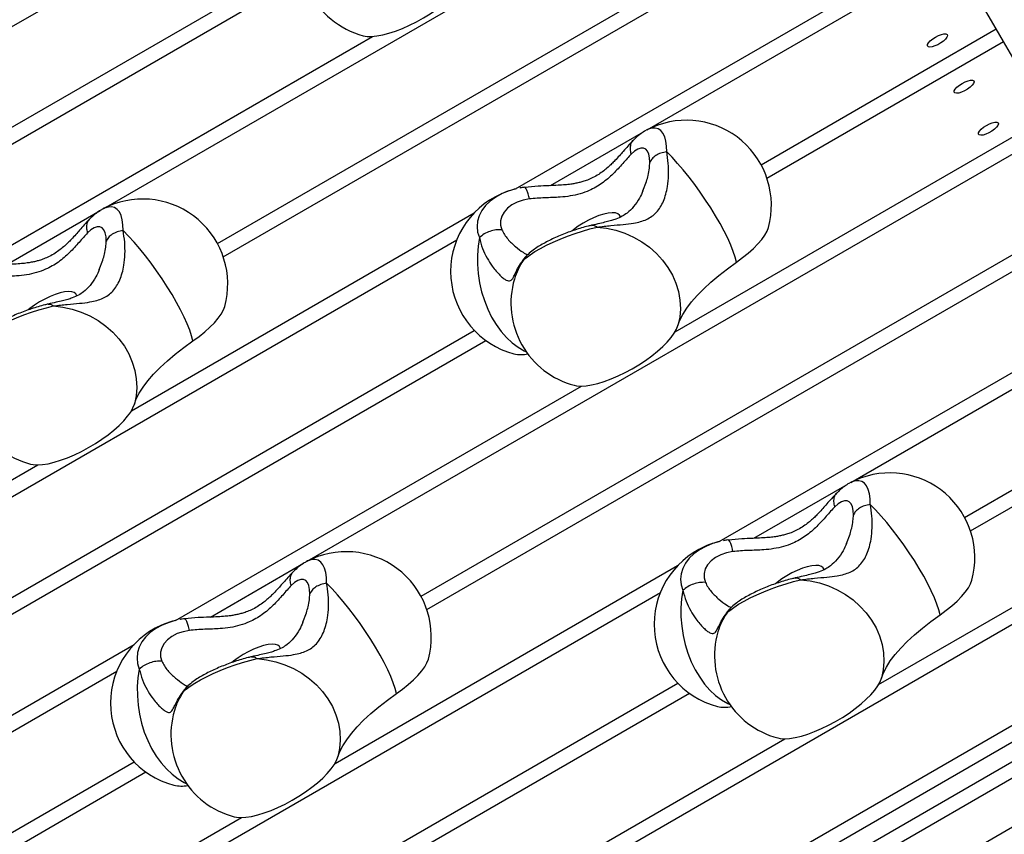
# Model space of a CAD drawing. Units: millimetres. Extents: x 13286 to 26510, y 36259 to 42656.
# Drawn here: x 18440 to 18787, y 40180 to 40467 of the extents above; entities that cross this region are included whole.
import ezdxf

# ---------------------------------------------------------------- set-up
doc = ezdxf.new("R2010")
doc.units = ezdxf.units.MM
doc.header["$LTSCALE"] = 200

msp = doc.modelspace()

# ---------------------------------------------------------------- linework, layer by layer
at = {"color": 7, "linetype": 'Continuous', "lineweight": 25}
for p, q in [((18469.68, 40400.27), (18733.28, 40552.46)), ((18509.81, 40387.89), (18748.67, 40525.8)), ((18511.87, 40383.16), (18751.23, 40521.36)), ((18264.35, 40364.66), (18523.71, 40514.4)), ((18615.01, 40407.16), (18766.63, 40494.7)), ((18661.47, 40428.06), (18769.19, 40490.25)), ((18784.58, 40463.6), (18769.19, 40490.25)), ((18279.74, 40338), (18530.69, 40482.88)), ((18282.31, 40333.56), (18534.9, 40479.39)), ((18423.21, 40379.36), (18564.56, 40460.97)), ((18701.61, 40415.69), (18784.58, 40463.6)), ((18787.15, 40459.15), (18784.58, 40463.6)), ((18703.67, 40410.96), (18787.15, 40459.15)), ((18802.54, 40432.5), (18787.15, 40459.15)), ((18671.26, 40356.7), (18802.54, 40432.5)), ((18541.5, 40275.86), (18805.1, 40428.05)), ((18627.28, 40408.32), (18660.18, 40427.32)), ((18656.53, 40424.31), (18656.62, 40424.38)), ((18618.31, 40407.62), (18618.1, 40407.73)), ((18435.48, 40380.52), (18468.38, 40399.52)), ((18479.46, 40328.9), (18600.34, 40398.69)), ((18581.64, 40263.49), (18820.49, 40401.39)), ((18464.73, 40396.51), (18464.83, 40396.58)), ((18583.69, 40258.76), (18823.06, 40396.95)), ((18336.18, 40240.25), (18594.26, 40389.26)), ((18614.57, 40375.37), (18614.52, 40375.2)), ((18686.83, 40282.76), (18838.45, 40370.29)), ((18733.3, 40303.66), (18841.01, 40365.85)), ((18351.57, 40213.6), (18600.4, 40357.26)), ((18354.13, 40209.15), (18604.49, 40353.69)), ((18458.22, 40013.53), (19022.29, 40339.2)), ((18495.04, 40254.96), (18638.22, 40337.63)), ((18773.43, 40291.29), (18856.41, 40339.19)), ((18775.49, 40286.55), (18858.97, 40334.75)), ((18464.69, 40011.49), (19017.29, 40330.54)), ((18483.92, 40005.28), (19024.79, 40317.55)), ((18333.61, 40244.7), (18446.42, 40309.83)), ((18743.09, 40232.3), (18874.36, 40308.09)), ((18443.91, 40053.65), (18876.93, 40303.65)), ((18699.1, 40283.92), (18732, 40302.91)), ((18728.35, 40299.9), (18728.45, 40299.97)), ((18690.14, 40283.22), (18689.92, 40283.33)), ((18459.3, 40026.99), (18892.32, 40276.99)), ((18507.31, 40256.12), (18540.21, 40275.11)), ((18551.29, 40204.5), (18672.17, 40274.29)), ((18461.87, 40022.55), (18894.88, 40272.55)), ((18536.56, 40272.1), (18536.65, 40272.18)), ((18408, 40115.85), (18666.08, 40264.85)), ((18498.34, 40255.42), (18498.13, 40255.53)), ((18686.39, 40250.97), (18686.34, 40250.79)), ((18369.52, 40182.5), (18480.37, 40246.49)), ((18372.09, 40178.05), (18474.28, 40237.05)), ((18423.39, 40089.19), (18672.22, 40232.85)), ((18425.96, 40084.75), (18676.31, 40229.29)), ((18494.6, 40223.17), (18494.55, 40222.99)), ((18441.35, 40058.09), (18710.04, 40213.22)), ((18387.48, 40151.39), (18480.42, 40205.06)), ((18390.05, 40146.95), (18484.51, 40201.49)), ((18405.44, 40120.29), (18518.25, 40185.42))]:
    msp.add_line(p, q, dxfattribs=at)
at = {"color": 8, "linetype": 'Continuous', "lineweight": 25}
for p, q in [((18659.89, 40406.49), (18661.18, 40409.84)), ((18468.09, 40378.69), (18469.38, 40382.04)), ((18618.76, 40383.46), (18617.66, 40381.92)), ((18731.71, 40282.09), (18733, 40285.44)), ((18539.92, 40254.29), (18541.21, 40257.64)), ((18690.58, 40259.06), (18689.48, 40257.52)), ((18498.78, 40231.26), (18497.69, 40229.72))]:
    msp.add_line(p, q, dxfattribs=at)
at = {"color": 7, "linetype": 'Continuous', "lineweight": 25, "flags": 128}
for points in [[(18561.27, 40461.2), (18562.59, 40460.98), (18564.21, 40460.95), (18566.06, 40461.12), (18568.1, 40461.5), (18570.31, 40462.08), (18572.64, 40462.84), (18575.06, 40463.78), (18577.53, 40464.88), (18580.02, 40466.13), (18582.48, 40467.5), (18584.87, 40468.97), (18587.16, 40470.52), (18589.31, 40472.12), (18591.29, 40473.75), (18593.06, 40475.39), (18594.59, 40477), (18595.87, 40478.56), (18596.87, 40480.05), (18597.58, 40481.45)], [(18763.16, 40460.71), (18764.21, 40461.24), (18765.23, 40461.63), (18766.12, 40461.82), (18766.82, 40461.82), (18767.24, 40461.6), (18767.37, 40461.21), (18767.18, 40460.66), (18766.7, 40460.01), (18765.96, 40459.32), (18765.03, 40458.65), (18764, 40458.05), (18762.95, 40457.59), (18761.99, 40457.29), (18761.18, 40457.2), (18760.62, 40457.31), (18760.34, 40457.61), (18760.37, 40458.09), (18760.71, 40458.7), (18761.32, 40459.37), (18762.17, 40460.06), (18763.16, 40460.71)], [(18772.56, 40444.41), (18773.61, 40444.95), (18774.63, 40445.34), (18775.53, 40445.53), (18776.22, 40445.52), (18776.65, 40445.31), (18776.78, 40444.92), (18776.59, 40444.37), (18776.1, 40443.72), (18775.37, 40443.03), (18774.44, 40442.36), (18773.41, 40441.76), (18772.36, 40441.29), (18771.39, 40441), (18770.59, 40440.91), (18770.02, 40441.02), (18769.74, 40441.32), (18769.77, 40441.8), (18770.11, 40442.4), (18770.73, 40443.08), (18771.57, 40443.77), (18772.56, 40444.41)], [(18781.11, 40429.6), (18782.16, 40430.14), (18783.18, 40430.53), (18784.08, 40430.72), (18784.77, 40430.71), (18785.2, 40430.5), (18785.33, 40430.11), (18785.14, 40429.56), (18784.65, 40428.91), (18783.92, 40428.22), (18782.99, 40427.55), (18781.96, 40426.95), (18780.91, 40426.48), (18779.94, 40426.19), (18779.14, 40426.1), (18778.57, 40426.21), (18778.29, 40426.51), (18778.32, 40426.99), (18778.66, 40427.59), (18779.28, 40428.27), (18780.12, 40428.96), (18781.11, 40429.6)], [(18662.36, 40416.51), (18662.29, 40418.11), (18662.02, 40419.46), (18661.56, 40420.5), (18660.91, 40421.22), (18660.1, 40421.58), (18659.16, 40421.58), (18658.1, 40421.22), (18656.97, 40420.5), (18655.8, 40419.45)], [(18692.92, 40381.34), (18692.47, 40383.12), (18691.8, 40385.13), (18690.92, 40387.35), (18689.84, 40389.74), (18688.58, 40392.28), (18687.15, 40394.94), (18685.57, 40397.67), (18683.86, 40400.45), (18682.05, 40403.25), (18680.14, 40406.02), (18678.18, 40408.73), (18676.18, 40411.35), (18674.17, 40413.85), (18672.17, 40416.19), (18670.2, 40418.34), (18668.31, 40420.28)], [(18619.86, 40403.64), (18617.62, 40403.2), (18615.54, 40402.49), (18613.69, 40401.53), (18612.14, 40400.36), (18610.93, 40399.01), (18610.11, 40397.53), (18609.7, 40395.96), (18609.71, 40394.36), (18610.15, 40392.79)], [(18470.56, 40388.71), (18470.5, 40390.31), (18470.23, 40391.66), (18469.76, 40392.71), (18469.12, 40393.42), (18468.31, 40393.78), (18467.36, 40393.78), (18466.31, 40393.42), (18465.17, 40392.7), (18464, 40391.65)], [(18501.13, 40353.54), (18500.67, 40355.32), (18500, 40357.34), (18499.12, 40359.55), (18498.04, 40361.94), (18496.78, 40364.48), (18495.35, 40367.14), (18493.77, 40369.87), (18492.06, 40372.66), (18490.25, 40375.45), (18488.35, 40378.22), (18486.38, 40380.93), (18484.38, 40383.55), (18482.37, 40386.05), (18480.37, 40388.39), (18478.41, 40390.54), (18476.51, 40392.49)], [(18617.66, 40381.92), (18618.74, 40382.91), (18620.14, 40383.97), (18621.82, 40385.07), (18623.76, 40386.19), (18625.92, 40387.32), (18628.26, 40388.42), (18630.75, 40389.5), (18633.33, 40390.51), (18635.97, 40391.46), (18638.62, 40392.32), (18641.23, 40393.07), (18643.75, 40393.7)], [(18643.75, 40393.7), (18647.08, 40393.31), (18650.36, 40392.58), (18653.55, 40391.54), (18656.62, 40390.18), (18659.52, 40388.53), (18662.21, 40386.61), (18664.67, 40384.44), (18666.86, 40382.05), (18668.76, 40379.47), (18670.33, 40376.74), (18671.57, 40373.88), (18672.45, 40370.93), (18672.97, 40367.93), (18673.12, 40364.92), (18672.89, 40361.93), (18672.29, 40359.01)], [(18692.92, 40381.34), (18695.1, 40382.92), (18697.1, 40384.54), (18698.92, 40386.16), (18700.5, 40387.77), (18701.84, 40389.34), (18702.92, 40390.84), (18703.7, 40392.26), (18704.18, 40393.54)], [(18672.29, 40359.01), (18672.97, 40360.9), (18674, 40362.92), (18675.37, 40365.06), (18677.06, 40367.29), (18679.07, 40369.59), (18681.36, 40371.94), (18683.92, 40374.31), (18686.72, 40376.68), (18689.73, 40379.03), (18692.92, 40381.34)], [(18425.86, 40354.12), (18426.95, 40355.12), (18428.34, 40356.17), (18430.02, 40357.27), (18431.96, 40358.39), (18434.12, 40359.52), (18436.46, 40360.63), (18438.95, 40361.7), (18441.54, 40362.72), (18444.18, 40363.66), (18446.82, 40364.52), (18449.43, 40365.27), (18451.95, 40365.9)], [(18451.95, 40365.9), (18455.28, 40365.51), (18458.56, 40364.79), (18461.76, 40363.74), (18464.82, 40362.38), (18467.72, 40360.73), (18470.41, 40358.81), (18472.87, 40356.64), (18475.06, 40354.25), (18476.96, 40351.68), (18478.54, 40348.94), (18479.77, 40346.08), (18480.66, 40343.13), (18481.18, 40340.13), (18481.32, 40337.12), (18481.09, 40334.13), (18480.5, 40331.21)], [(18501.13, 40353.54), (18503.3, 40355.12), (18505.31, 40356.74), (18507.12, 40358.36), (18508.71, 40359.97), (18510.05, 40361.54), (18511.12, 40363.04), (18511.9, 40364.46), (18512.38, 40365.74)], [(18635.68, 40337.89), (18636.53, 40337.72), (18638.07, 40337.62), (18639.85, 40337.73), (18641.83, 40338.04), (18643.98, 40338.56), (18646.28, 40339.26), (18648.67, 40340.14), (18651.13, 40341.19), (18653.62, 40342.39), (18656.09, 40343.72), (18658.51, 40345.16), (18660.84, 40346.69), (18663.04, 40348.28), (18665.08, 40349.9), (18666.92, 40351.54), (18668.53, 40353.16), (18669.9, 40354.75), (18670.99, 40356.26), (18671.79, 40357.69), (18672.29, 40359.01)], [(18480.5, 40331.21), (18481.17, 40333.1), (18482.2, 40335.12), (18483.57, 40337.26), (18485.27, 40339.49), (18487.27, 40341.79), (18489.56, 40344.14), (18492.12, 40346.51), (18494.92, 40348.88), (18497.93, 40351.24), (18501.13, 40353.54)], [(18443.88, 40310.09), (18444.73, 40309.92), (18446.27, 40309.83), (18448.05, 40309.93), (18450.03, 40310.25), (18452.19, 40310.76), (18454.48, 40311.46), (18456.88, 40312.35), (18459.34, 40313.4), (18461.82, 40314.6), (18464.3, 40315.93), (18466.72, 40317.37), (18469.04, 40318.89), (18471.24, 40320.48), (18473.28, 40322.11), (18475.12, 40323.74), (18476.73, 40325.37), (18478.1, 40326.95), (18479.19, 40328.47), (18479.99, 40329.89), (18480.5, 40331.21)], [(18734.18, 40292.1), (18734.12, 40293.71), (18733.85, 40295.05), (18733.38, 40296.1), (18732.74, 40296.82), (18731.93, 40297.18), (18730.98, 40297.18), (18729.93, 40296.81), (18728.8, 40296.1), (18727.62, 40295.05)], [(18764.75, 40256.94), (18764.29, 40258.72), (18763.62, 40260.73), (18762.74, 40262.95), (18761.66, 40265.34), (18760.4, 40267.88), (18758.97, 40270.53), (18757.39, 40273.27), (18755.69, 40276.05), (18753.87, 40278.84), (18751.97, 40281.62), (18750, 40284.33), (18748, 40286.95), (18745.99, 40289.45), (18743.99, 40291.79), (18742.03, 40293.94), (18740.13, 40295.88)], [(18691.69, 40279.23), (18689.44, 40278.79), (18687.36, 40278.08), (18685.52, 40277.13), (18683.96, 40275.95), (18682.76, 40274.6), (18681.93, 40273.12), (18681.52, 40271.56), (18681.53, 40269.96), (18681.97, 40268.39)], [(18542.39, 40264.3), (18542.32, 40265.91), (18542.05, 40267.26), (18541.59, 40268.3), (18540.94, 40269.02), (18540.13, 40269.38), (18539.19, 40269.38), (18538.13, 40269.02), (18537, 40268.3), (18535.82, 40267.25)], [(18572.95, 40229.14), (18572.5, 40230.92), (18571.82, 40232.93), (18570.94, 40235.15), (18569.87, 40237.54), (18568.6, 40240.08), (18567.18, 40242.74), (18565.6, 40245.47), (18563.89, 40248.25), (18562.07, 40251.05), (18560.17, 40253.82), (18558.21, 40256.53), (18556.21, 40259.15), (18554.19, 40261.65), (18552.19, 40263.99), (18550.23, 40266.14), (18548.33, 40268.08)], [(18689.48, 40257.52), (18690.57, 40258.51), (18691.96, 40259.57), (18693.64, 40260.67), (18695.58, 40261.79), (18697.74, 40262.91), (18700.09, 40264.02), (18702.57, 40265.09), (18705.16, 40266.11), (18707.8, 40267.06), (18710.44, 40267.91), (18713.05, 40268.66), (18715.57, 40269.3)], [(18715.57, 40269.3), (18718.9, 40268.91), (18722.18, 40268.18), (18725.38, 40267.13), (18728.44, 40265.78), (18731.34, 40264.13), (18734.04, 40262.21), (18736.49, 40260.04), (18738.69, 40257.65), (18740.58, 40255.07), (18742.16, 40252.33), (18743.4, 40249.47), (18744.28, 40246.52), (18744.8, 40243.53), (18744.94, 40240.51), (18744.71, 40237.53), (18744.12, 40234.6)], [(18764.75, 40256.94), (18766.92, 40258.52), (18768.93, 40260.13), (18770.74, 40261.76), (18772.33, 40263.37), (18773.67, 40264.94), (18774.74, 40266.44), (18775.52, 40267.85), (18776, 40269.14)], [(18744.12, 40234.6), (18744.8, 40236.49), (18745.82, 40238.52), (18747.19, 40240.65), (18748.89, 40242.88), (18750.89, 40245.18), (18753.18, 40247.53), (18755.74, 40249.91), (18758.54, 40252.28), (18761.55, 40254.63), (18764.75, 40256.94)], [(18499.89, 40251.43), (18497.65, 40250.99), (18495.57, 40250.29), (18493.72, 40249.33), (18492.17, 40248.16), (18490.96, 40246.81), (18490.14, 40245.32), (18489.72, 40243.76), (18489.74, 40242.16), (18490.18, 40240.59)], [(18497.69, 40229.72), (18498.77, 40230.71), (18500.17, 40231.77), (18501.85, 40232.87), (18503.79, 40233.99), (18505.94, 40235.11), (18508.29, 40236.22), (18510.77, 40237.29), (18513.36, 40238.31), (18516, 40239.26), (18518.65, 40240.11), (18521.25, 40240.87), (18523.78, 40241.5)], [(18523.78, 40241.5), (18527.1, 40241.11), (18530.39, 40240.38), (18533.58, 40239.34), (18536.64, 40237.98), (18539.54, 40236.33), (18542.24, 40234.41), (18544.7, 40232.24), (18546.89, 40229.85), (18548.78, 40227.27), (18550.36, 40224.54), (18551.6, 40221.67), (18552.48, 40218.73), (18553, 40215.73), (18553.15, 40212.72), (18552.92, 40209.73), (18552.32, 40206.8)], [(18572.95, 40229.14), (18575.12, 40230.72), (18577.13, 40232.34), (18578.94, 40233.96), (18580.53, 40235.57), (18581.87, 40237.14), (18582.94, 40238.64), (18583.73, 40240.05), (18584.21, 40241.34)], [(18707.5, 40213.49), (18708.35, 40213.32), (18709.89, 40213.22), (18711.67, 40213.33), (18713.65, 40213.64), (18715.81, 40214.15), (18718.1, 40214.86), (18720.5, 40215.74), (18722.96, 40216.79), (18725.44, 40217.99), (18727.92, 40219.32), (18730.34, 40220.76), (18732.66, 40222.29), (18734.86, 40223.88), (18736.9, 40225.5), (18738.74, 40227.14), (18740.36, 40228.76), (18741.72, 40230.34), (18742.81, 40231.86), (18743.62, 40233.29), (18744.12, 40234.6)], [(18552.32, 40206.8), (18553, 40208.69), (18554.03, 40210.72), (18555.4, 40212.85), (18557.09, 40215.08), (18559.09, 40217.39), (18561.39, 40219.73), (18563.94, 40222.11), (18566.74, 40224.48), (18569.76, 40226.83), (18572.95, 40229.14)], [(18515.71, 40185.69), (18516.55, 40185.52), (18518.1, 40185.42), (18519.87, 40185.53), (18521.86, 40185.84), (18524.01, 40186.35), (18526.3, 40187.06), (18528.7, 40187.94), (18531.16, 40188.99), (18533.65, 40190.19), (18536.12, 40191.52), (18538.54, 40192.96), (18540.87, 40194.49), (18543.07, 40196.08), (18545.1, 40197.7), (18546.94, 40199.34), (18548.56, 40200.96), (18549.92, 40202.55), (18551.02, 40204.06), (18551.82, 40205.49), (18552.32, 40206.8)]]:
    msp.add_lwpolyline(points, dxfattribs=at)
at = {"color": 8, "linetype": 'Continuous', "lineweight": 25, "flags": 128}
for points in [[(18668.31, 40420.28), (18668.26, 40422.29), (18668.02, 40424.07), (18667.6, 40425.59), (18667, 40426.83), (18666.23, 40427.76), (18665.31, 40428.37), (18664.25, 40428.65), (18663.07, 40428.59), (18661.79, 40428.2), (18661.09, 40427.86)], [(18615.2, 40407.21), (18612.69, 40406.49), (18610.23, 40405.5), (18608, 40404.29), (18606.05, 40402.88), (18604.4, 40401.29), (18603.09, 40399.57), (18602.14, 40397.73), (18601.57, 40395.82), (18601.39, 40393.87), (18601.6, 40391.91), (18602.21, 40389.99)], [(18476.51, 40392.49), (18476.46, 40394.49), (18476.22, 40396.27), (18475.8, 40397.79), (18475.2, 40399.03), (18474.43, 40399.96), (18473.51, 40400.57), (18472.45, 40400.85), (18471.27, 40400.79), (18469.99, 40400.4), (18469.29, 40400.06)], [(18651.96, 40397.25), (18651.96, 40397.27), (18651.69, 40397.95), (18651.1, 40398.43), (18650.21, 40398.71), (18649.05, 40398.79), (18647.66, 40398.65), (18646.08, 40398.3), (18644.35, 40397.75), (18642.52, 40397.02), (18640.66, 40396.13), (18638.82, 40395.1), (18637.06, 40393.98), (18635.42, 40392.79), (18634.83, 40392.31)], [(18602.21, 40389.99), (18601.73, 40386.94), (18601.5, 40383.79), (18601.51, 40380.57), (18601.77, 40377.32), (18602.27, 40374.08), (18603.01, 40370.89), (18603.98, 40367.78), (18605.16, 40364.79), (18606.55, 40361.96), (18608.12, 40359.33), (18609.86, 40356.91), (18611.74, 40354.75), (18613.75, 40352.87), (18615.86, 40351.29), (18618.04, 40350.03), (18618.78, 40349.68)], [(18460.17, 40369.45), (18460.16, 40369.47), (18459.89, 40370.15), (18459.3, 40370.63), (18458.41, 40370.92), (18457.26, 40370.99), (18455.87, 40370.85), (18454.28, 40370.5), (18452.55, 40369.95), (18450.73, 40369.22), (18448.87, 40368.33), (18447.03, 40367.3), (18445.26, 40366.18), (18443.62, 40364.99), (18443.03, 40364.51)], [(18740.13, 40295.88), (18740.08, 40297.89), (18739.84, 40299.67), (18739.42, 40301.19), (18738.82, 40302.42), (18738.06, 40303.35), (18737.13, 40303.96), (18736.07, 40304.24), (18734.89, 40304.19), (18733.61, 40303.79), (18732.91, 40303.46)], [(18687.02, 40282.8), (18684.51, 40282.08), (18682.06, 40281.09), (18679.83, 40279.88), (18677.87, 40278.47), (18676.22, 40276.89), (18674.91, 40275.17), (18673.96, 40273.33), (18673.39, 40271.42), (18673.21, 40269.47), (18673.43, 40267.51), (18674.03, 40265.58)], [(18548.33, 40268.08), (18548.29, 40270.09), (18548.05, 40271.87), (18547.63, 40273.39), (18547.03, 40274.62), (18546.26, 40275.56), (18545.34, 40276.17), (18544.28, 40276.44), (18543.1, 40276.39), (18541.82, 40276), (18541.12, 40275.66)], [(18723.79, 40272.84), (18723.78, 40272.87), (18723.51, 40273.54), (18722.92, 40274.03), (18722.04, 40274.31), (18720.88, 40274.38), (18719.49, 40274.24), (18717.9, 40273.89), (18716.17, 40273.34), (18714.35, 40272.61), (18712.49, 40271.72), (18710.65, 40270.7), (18708.88, 40269.57), (18707.25, 40268.38), (18706.65, 40267.91)], [(18674.03, 40265.58), (18673.55, 40262.54), (18673.32, 40259.39), (18673.33, 40256.17), (18673.59, 40252.92), (18674.1, 40249.68), (18674.83, 40246.49), (18675.8, 40243.38), (18676.99, 40240.39), (18678.37, 40237.56), (18679.94, 40234.92), (18681.68, 40232.51), (18683.57, 40230.35), (18685.58, 40228.47), (18687.68, 40226.89), (18689.87, 40225.62), (18690.6, 40225.28)], [(18495.23, 40255.01), (18492.71, 40254.28), (18490.26, 40253.3), (18488.03, 40252.08), (18486.08, 40250.68), (18484.43, 40249.09), (18483.11, 40247.37), (18482.16, 40245.53), (18481.59, 40243.62), (18481.42, 40241.67), (18481.63, 40239.71), (18482.23, 40237.78)], [(18531.99, 40245.04), (18531.99, 40245.07), (18531.71, 40245.74), (18531.13, 40246.23), (18530.24, 40246.51), (18529.08, 40246.59), (18527.69, 40246.44), (18526.1, 40246.09), (18524.37, 40245.54), (18522.55, 40244.81), (18520.69, 40243.92), (18518.85, 40242.9), (18517.09, 40241.78), (18515.45, 40240.58), (18514.85, 40240.11)], [(18482.23, 40237.78), (18481.76, 40234.74), (18481.52, 40231.59), (18481.54, 40228.37), (18481.8, 40225.12), (18482.3, 40221.88), (18483.04, 40218.69), (18484, 40215.58), (18485.19, 40212.59), (18486.57, 40209.76), (18488.15, 40207.13), (18489.89, 40204.71), (18491.77, 40202.55), (18493.78, 40200.67), (18495.89, 40199.09), (18498.07, 40197.82), (18498.81, 40197.48)]]:
    msp.add_lwpolyline(points, dxfattribs=at)
at = {"color": 7, "linetype": 'Continuous', "lineweight": 25}
for centre, radius, start, end in [((18568.94, 40490.21), 30, 156.7282, 255.1903), ((18675.23, 40401.4), 30, 344.8097, 113.757), ((18675.23, 40401.4), 30, 113.757, 118.1191), ((18622.07, 40378), 30, 113.757, 255.1903), ((18622.07, 40378), 30, 103.2318, 113.757), ((18483.43, 40373.6), 30, 344.8097, 113.757), ((18483.43, 40373.6), 30, 113.757, 118.1191), ((18643.35, 40366.9), 30, 163.5869, 255.1903), ((18451.55, 40339.1), 30, 163.5869, 255.1903), ((18617.01, 40361.34), 12.61, 258.0374, 280.5228), ((18747.05, 40277), 30, 344.8097, 113.757), ((18747.05, 40277), 30, 113.757, 118.1191), ((18693.89, 40253.6), 30, 113.757, 255.1903), ((18693.89, 40253.6), 30, 103.2318, 113.757), ((18555.26, 40249.2), 30, 344.8097, 113.757), ((18555.26, 40249.2), 30, 113.757, 118.1191), ((18502.09, 40225.8), 30, 113.757, 255.1903), ((18502.09, 40225.8), 30, 103.2318, 113.757), ((18715.17, 40242.49), 30, 163.5869, 255.1903), ((18688.84, 40236.94), 12.61, 258.0374, 280.5228), ((18523.38, 40214.69), 30, 163.5869, 255.1903), ((18497.04, 40209.14), 12.61, 258.0374, 280.5228)]:
    msp.add_arc(centre, radius, start, end, dxfattribs=at)
at = {"color": 8, "linetype": 'Continuous', "lineweight": 25}
for centre in [(18637.26, 40368.68), (18709.08, 40244.27), (18517.28, 40216.48)]:
    msp.add_arc(centre, 23.65, 145.9551, 163.56, dxfattribs=at)
at = {"color": 7, "linetype": 'Continuous', "lineweight": 25}
for points, knots in [([(18660.97, 40427.77), (18660.79, 40427.68), (18660.01, 40427.28), (18658.71, 40426.34), (18657.45, 40425.27), (18656.74, 40424.56), (18656.58, 40424.4)], [0, 0, 0, 0, 0.110692, 0.47624, 0.875649, 1, 1, 1, 1]), ([(18656.51, 40424.33), (18655.88, 40423.66), (18654.74, 40422.45), (18653.1, 40420.56), (18651.57, 40418.83), (18650.18, 40417.33), (18648.87, 40415.99), (18647.57, 40414.77), (18646.07, 40413.52), (18644.3, 40412.26), (18642.38, 40411.16), (18640.48, 40410.32), (18638.82, 40409.76), (18637.34, 40409.36), (18635.93, 40409.07), (18634.3, 40408.8), (18632.33, 40408.58), (18629.79, 40408.42), (18626.6, 40408.29), (18622.65, 40408.17), (18619.85, 40407.86), (18618.3, 40407.7)], [0, 0, 0, 0, 0.0756564, 0.1374408, 0.1871708, 0.2423635, 0.2813284, 0.3230107, 0.3691933, 0.4194781, 0.4726721, 0.5193411, 0.5580231, 0.5889175, 0.6220647, 0.6548067, 0.6972161, 0.7507237, 0.8173256, 0.8996421, 1, 1, 1, 1]), ([(18655.8, 40419.45), (18655.31, 40418.94), (18654.34, 40417.91), (18652.8, 40416.13), (18651.17, 40414.31), (18648.85, 40411.89), (18645.61, 40409.06), (18641.58, 40406.74), (18637.74, 40405.36), (18634.29, 40404.62), (18631.03, 40404.26), (18628.02, 40404.11), (18625.3, 40404.02), (18622.56, 40403.92), (18620.76, 40403.73), (18619.86, 40403.64)], [0, 0, 0, 0, 0.06241, 0.125011, 0.187565, 0.250009, 0.374903, 0.49975, 0.582379, 0.665916, 0.749654, 0.812146, 0.874799, 0.937527, 1, 1, 1, 1]), ([(18643.75, 40393.7), (18645.39, 40393.9), (18648.58, 40394.29), (18652.87, 40394.6), (18656.31, 40394.99), (18659.03, 40395.57), (18661.17, 40396.34), (18663.07, 40397.43), (18664.71, 40398.88), (18666.09, 40400.69), (18667.2, 40402.86), (18668.05, 40405.34), (18668.7, 40408.42), (18669.04, 40412.11), (18668.95, 40416.34), (18668.53, 40418.94), (18668.31, 40420.28)], [0, 0, 0, 0, 0.098353, 0.190942, 0.276365, 0.335923, 0.39258, 0.447027, 0.500113, 0.553191, 0.607626, 0.664297, 0.72388, 0.809301, 0.901779, 1, 1, 1, 1]), ([(18661.18, 40409.84), (18661.38, 40410.55), (18661.83, 40412.09), (18662.24, 40414.37), (18662.32, 40415.83), (18662.36, 40416.51)], [0, 0, 0, 0, 0.311623, 0.683236, 1, 1, 1, 1]), ([(18618.13, 40407.74), (18617.61, 40407.68), (18617.05, 40407.61), (18616.52, 40407.48), (18616.49, 40407.47)], [0, 0, 0, 0, 0.9382107, 1, 1, 1, 1]), ([(18659.92, 40406.49), (18659.56, 40405.66), (18658.82, 40403.91), (18656.69, 40400.79), (18654.55, 40398.74), (18652.53, 40397.41), (18650.7, 40396.61), (18648.78, 40395.99), (18646.91, 40395.5), (18644.61, 40394.97), (18642.79, 40394.56), (18641.84, 40394.35)], [0, 0, 0, 0, 0.1351059, 0.2840191, 0.4304297, 0.537631, 0.6593997, 0.7306536, 0.8103891, 0.8998323, 1, 1, 1, 1]), ([(18469.17, 40399.97), (18468.99, 40399.88), (18468.21, 40399.49), (18466.91, 40398.54), (18465.65, 40397.47), (18464.95, 40396.77), (18464.78, 40396.6)], [0, 0, 0, 0, 0.1106924, 0.4762398, 0.8756487, 1, 1, 1, 1]), ([(18464.71, 40396.53), (18464.09, 40395.86), (18462.94, 40394.65), (18461.3, 40392.76), (18459.78, 40391.03), (18458.39, 40389.53), (18457.07, 40388.19), (18455.78, 40386.98), (18454.27, 40385.72), (18452.51, 40384.46), (18450.58, 40383.36), (18448.68, 40382.53), (18447.03, 40381.96), (18445.54, 40381.57), (18444.14, 40381.27), (18442.51, 40381.01), (18440.53, 40380.78), (18437.99, 40380.62), (18434.8, 40380.49), (18430.86, 40380.37), (18428.05, 40380.07), (18426.51, 40379.9)], [0, 0, 0, 0, 0.0756564, 0.1374408, 0.1871708, 0.2423635, 0.2813284, 0.3230107, 0.3691933, 0.4194781, 0.4726721, 0.5193411, 0.5580231, 0.5889175, 0.6220647, 0.6548067, 0.6972161, 0.7507237, 0.8173256, 0.8996421, 1, 1, 1, 1]), ([(18464, 40391.65), (18463.51, 40391.14), (18462.54, 40390.11), (18461, 40388.33), (18459.38, 40386.51), (18457.06, 40384.09), (18453.81, 40381.26), (18449.78, 40378.94), (18445.94, 40377.56), (18442.49, 40376.82), (18439.23, 40376.47), (18436.22, 40376.31), (18433.5, 40376.22), (18430.76, 40376.12), (18428.96, 40375.93), (18428.07, 40375.84)], [0, 0, 0, 0, 0.06241, 0.125011, 0.187565, 0.250009, 0.374903, 0.49975, 0.582379, 0.665916, 0.749654, 0.812146, 0.874799, 0.937527, 1, 1, 1, 1]), ([(18451.95, 40365.9), (18453.6, 40366.1), (18456.79, 40366.49), (18461.07, 40366.8), (18464.51, 40367.19), (18467.23, 40367.77), (18469.38, 40368.54), (18471.27, 40369.63), (18472.91, 40371.08), (18474.29, 40372.9), (18475.4, 40375.07), (18476.25, 40377.54), (18476.91, 40380.62), (18477.24, 40384.31), (18477.16, 40388.54), (18476.73, 40391.14), (18476.51, 40392.49)], [0, 0, 0, 0, 0.098353, 0.190942, 0.276365, 0.335923, 0.39258, 0.447027, 0.500113, 0.553191, 0.607626, 0.664297, 0.72388, 0.809301, 0.901779, 1, 1, 1, 1]), ([(18641.83, 40394.35), (18641.44, 40394.25), (18640.28, 40393.97), (18638.3, 40393.43), (18635.94, 40392.69), (18633.59, 40391.87), (18631.29, 40390.98), (18629.05, 40390.02), (18626.91, 40389), (18624.87, 40387.93), (18622.93, 40386.79), (18621.07, 40385.53), (18619.71, 40384.42), (18618.95, 40383.67), (18618.75, 40383.46)], [0, 0, 0, 0, 0.046158, 0.134841, 0.222331, 0.309181, 0.395964, 0.483065, 0.571041, 0.660678, 0.753234, 0.851041, 0.958954, 1, 1, 1, 1]), ([(18469.38, 40382.04), (18469.59, 40382.75), (18470.03, 40384.3), (18470.44, 40386.57), (18470.52, 40388.03), (18470.56, 40388.71)], [0, 0, 0, 0, 0.311623, 0.683236, 1, 1, 1, 1]), ([(18602.21, 40389.99), (18602.53, 40388.71), (18603.17, 40386.23), (18604.85, 40382.82), (18606.56, 40380.14), (18608.13, 40378.14), (18609.46, 40376.71), (18610.66, 40375.64), (18611.7, 40374.96), (18612.54, 40374.66), (18613.2, 40374.76), (18613.74, 40375.22), (18614.28, 40376.12), (18614.93, 40377.56), (18615.91, 40379.58), (18617.06, 40381.13), (18617.66, 40381.92)], [0, 0, 0, 0, 0.099626, 0.192957, 0.278637, 0.338097, 0.394234, 0.447944, 0.500129, 0.5523, 0.60599, 0.662158, 0.721665, 0.807378, 0.900572, 1, 1, 1, 1]), ([(18618.76, 40383.48), (18618.49, 40383.18), (18617.96, 40382.61), (18617.58, 40382.07), (18617.42, 40381.82), (18617.5, 40381.83), (18617.51, 40381.83)], [0, 0, 0, 0, 0.349426, 0.671269, 0.97028, 1, 1, 1, 1]), ([(18468.12, 40378.69), (18467.77, 40377.86), (18467.02, 40376.11), (18464.9, 40372.99), (18462.75, 40370.94), (18460.73, 40369.61), (18458.91, 40368.81), (18456.99, 40368.19), (18455.11, 40367.7), (18452.81, 40367.18), (18451, 40366.77), (18450.04, 40366.55)], [0, 0, 0, 0, 0.135106, 0.284019, 0.43043, 0.537631, 0.6594, 0.730654, 0.810389, 0.899832, 1, 1, 1, 1]), ([(18450.04, 40366.55), (18449.64, 40366.45), (18448.48, 40366.18), (18446.51, 40365.63), (18444.14, 40364.89), (18441.8, 40364.07), (18439.49, 40363.18), (18437.26, 40362.22), (18435.11, 40361.21), (18433.07, 40360.13), (18431.13, 40358.99), (18429.28, 40357.73), (18427.91, 40356.62), (18427.16, 40355.87), (18426.95, 40355.67)], [0, 0, 0, 0, 0.046158, 0.134841, 0.222331, 0.309181, 0.395964, 0.483065, 0.571041, 0.660678, 0.753234, 0.851041, 0.958954, 1, 1, 1, 1]), ([(18732.79, 40303.36), (18732.61, 40303.27), (18731.83, 40302.88), (18730.53, 40301.93), (18729.27, 40300.86), (18728.57, 40300.16), (18728.4, 40299.99)], [0, 0, 0, 0, 0.1106924, 0.4762398, 0.8756487, 1, 1, 1, 1]), ([(18728.34, 40299.92), (18727.71, 40299.26), (18726.56, 40298.05), (18724.92, 40296.16), (18723.4, 40294.43), (18722.01, 40292.92), (18720.69, 40291.59), (18719.4, 40290.37), (18717.89, 40289.11), (18716.13, 40287.86), (18714.2, 40286.75), (18712.3, 40285.92), (18710.65, 40285.36), (18709.16, 40284.96), (18707.76, 40284.66), (18706.13, 40284.4), (18704.15, 40284.18), (18701.61, 40284.01), (18698.42, 40283.89), (18694.48, 40283.77), (18691.67, 40283.46), (18690.13, 40283.29)], [0, 0, 0, 0, 0.075656, 0.137441, 0.187171, 0.242363, 0.281328, 0.323011, 0.369193, 0.419478, 0.472672, 0.519341, 0.558023, 0.588917, 0.622065, 0.654807, 0.697216, 0.750724, 0.817326, 0.899642, 1, 1, 1, 1]), ([(18727.62, 40295.05), (18727.14, 40294.54), (18726.16, 40293.51), (18724.63, 40291.73), (18723, 40289.9), (18720.68, 40287.48), (18717.43, 40284.66), (18713.4, 40282.33), (18709.56, 40280.95), (18706.11, 40280.21), (18702.85, 40279.86), (18699.85, 40279.71), (18697.12, 40279.62), (18694.38, 40279.52), (18692.58, 40279.33), (18691.69, 40279.23)], [0, 0, 0, 0, 0.06241, 0.125011, 0.187565, 0.250009, 0.374903, 0.49975, 0.582379, 0.665916, 0.749654, 0.812146, 0.874799, 0.937527, 1, 1, 1, 1]), ([(18715.57, 40269.3), (18717.22, 40269.5), (18720.41, 40269.88), (18724.69, 40270.2), (18728.13, 40270.59), (18730.85, 40271.16), (18733, 40271.93), (18734.89, 40273.02), (18736.53, 40274.47), (18737.91, 40276.29), (18739.02, 40278.46), (18739.87, 40280.94), (18740.53, 40284.02), (18740.86, 40287.71), (18740.78, 40291.94), (18740.35, 40294.54), (18740.13, 40295.88)], [0, 0, 0, 0, 0.098353, 0.190942, 0.276365, 0.335923, 0.39258, 0.447027, 0.500113, 0.553191, 0.607626, 0.664297, 0.72388, 0.809301, 0.901779, 1, 1, 1, 1]), ([(18733, 40285.44), (18733.21, 40286.14), (18733.65, 40287.69), (18734.06, 40289.97), (18734.15, 40291.43), (18734.18, 40292.1)], [0, 0, 0, 0, 0.311623, 0.683236, 1, 1, 1, 1]), ([(18689.95, 40283.34), (18689.43, 40283.27), (18688.88, 40283.2), (18688.34, 40283.08), (18688.31, 40283.07)], [0, 0, 0, 0, 0.938211, 1, 1, 1, 1]), ([(18731.74, 40282.09), (18731.39, 40281.26), (18730.64, 40279.51), (18728.52, 40276.39), (18726.37, 40274.34), (18724.35, 40273.01), (18722.53, 40272.2), (18720.61, 40271.59), (18718.73, 40271.09), (18716.43, 40270.57), (18714.62, 40270.16), (18713.66, 40269.94)], [0, 0, 0, 0, 0.135106, 0.284019, 0.43043, 0.537631, 0.6594, 0.730654, 0.810389, 0.899832, 1, 1, 1, 1]), ([(18541, 40275.57), (18540.81, 40275.47), (18540.03, 40275.08), (18538.74, 40274.14), (18537.48, 40273.07), (18536.77, 40272.36), (18536.6, 40272.2)], [0, 0, 0, 0, 0.110692, 0.47624, 0.875649, 1, 1, 1, 1]), ([(18536.54, 40272.12), (18535.91, 40271.46), (18534.77, 40270.25), (18533.13, 40268.36), (18531.6, 40266.63), (18530.21, 40265.12), (18528.9, 40263.79), (18527.6, 40262.57), (18526.1, 40261.31), (18524.33, 40260.06), (18522.4, 40258.96), (18520.51, 40258.12), (18518.85, 40257.56), (18517.37, 40257.16), (18515.96, 40256.86), (18514.33, 40256.6), (18512.35, 40256.38), (18509.81, 40256.21), (18506.62, 40256.09), (18502.68, 40255.97), (18499.87, 40255.66), (18498.33, 40255.49)], [0, 0, 0, 0, 0.075656, 0.137441, 0.187171, 0.242363, 0.281328, 0.323011, 0.369193, 0.419478, 0.472672, 0.519341, 0.558023, 0.588917, 0.622065, 0.654807, 0.697216, 0.750724, 0.817326, 0.899642, 1, 1, 1, 1]), ([(18713.66, 40269.94), (18713.26, 40269.85), (18712.1, 40269.57), (18710.13, 40269.03), (18707.76, 40268.29), (18705.42, 40267.47), (18703.11, 40266.57), (18700.88, 40265.62), (18698.73, 40264.6), (18696.69, 40263.53), (18694.75, 40262.39), (18692.9, 40261.12), (18691.53, 40260.02), (18690.78, 40259.27), (18690.57, 40259.06)], [0, 0, 0, 0, 0.0461582, 0.1348406, 0.2223308, 0.3091814, 0.3959636, 0.4830653, 0.5710412, 0.660678, 0.7532337, 0.8510411, 0.9589536, 1, 1, 1, 1]), ([(18535.82, 40267.25), (18535.34, 40266.74), (18534.37, 40265.71), (18532.83, 40263.93), (18531.2, 40262.1), (18528.88, 40259.68), (18525.63, 40256.86), (18521.61, 40254.54), (18517.77, 40253.16), (18514.31, 40252.42), (18511.05, 40252.06), (18508.05, 40251.91), (18505.32, 40251.82), (18502.58, 40251.72), (18500.79, 40251.53), (18499.89, 40251.43)], [0, 0, 0, 0, 0.06241, 0.125011, 0.187565, 0.250009, 0.374903, 0.49975, 0.582379, 0.665916, 0.749654, 0.812146, 0.874799, 0.937527, 1, 1, 1, 1]), ([(18523.78, 40241.5), (18525.42, 40241.7), (18528.61, 40242.09), (18532.9, 40242.4), (18536.33, 40242.79), (18539.05, 40243.36), (18541.2, 40244.14), (18543.1, 40245.22), (18544.73, 40246.68), (18546.12, 40248.49), (18547.23, 40250.66), (18548.08, 40253.14), (18548.73, 40256.22), (18549.06, 40259.91), (18548.98, 40264.14), (18548.55, 40266.74), (18548.33, 40268.08)], [0, 0, 0, 0, 0.098353, 0.190942, 0.276365, 0.335923, 0.39258, 0.447027, 0.500113, 0.553191, 0.607626, 0.664297, 0.72388, 0.809301, 0.901779, 1, 1, 1, 1]), ([(18541.21, 40257.64), (18541.41, 40258.34), (18541.85, 40259.89), (18542.27, 40262.17), (18542.35, 40263.63), (18542.39, 40264.3)], [0, 0, 0, 0, 0.311623, 0.683236, 1, 1, 1, 1]), ([(18674.03, 40265.58), (18674.36, 40264.3), (18674.99, 40261.83), (18676.67, 40258.42), (18678.38, 40255.74), (18679.95, 40253.74), (18681.28, 40252.31), (18682.49, 40251.24), (18683.52, 40250.56), (18684.36, 40250.26), (18685.03, 40250.36), (18685.56, 40250.82), (18686.1, 40251.72), (18686.76, 40253.16), (18687.74, 40255.18), (18688.89, 40256.72), (18689.48, 40257.52)], [0, 0, 0, 0, 0.099626, 0.192957, 0.278637, 0.338097, 0.394234, 0.447944, 0.500129, 0.5523, 0.60599, 0.662158, 0.721665, 0.807378, 0.900572, 1, 1, 1, 1]), ([(18690.59, 40259.08), (18690.31, 40258.78), (18689.78, 40258.2), (18689.4, 40257.67), (18689.24, 40257.41), (18689.33, 40257.43), (18689.33, 40257.43)], [0, 0, 0, 0, 0.349426, 0.671269, 0.97028, 1, 1, 1, 1]), ([(18498.16, 40255.54), (18497.64, 40255.47), (18497.08, 40255.41), (18496.55, 40255.28), (18496.51, 40255.27)], [0, 0, 0, 0, 0.938211, 1, 1, 1, 1]), ([(18539.95, 40254.29), (18539.59, 40253.46), (18538.85, 40251.71), (18536.72, 40248.59), (18534.58, 40246.54), (18532.56, 40245.21), (18530.73, 40244.4), (18528.81, 40243.79), (18526.94, 40243.29), (18524.64, 40242.77), (18522.82, 40242.36), (18521.86, 40242.15)], [0, 0, 0, 0, 0.135106, 0.284019, 0.43043, 0.537631, 0.6594, 0.730654, 0.810389, 0.899832, 1, 1, 1, 1]), ([(18521.86, 40242.14), (18521.46, 40242.05), (18520.3, 40241.77), (18518.33, 40241.23), (18515.97, 40240.49), (18513.62, 40239.67), (18511.32, 40238.77), (18509.08, 40237.82), (18506.94, 40236.8), (18504.89, 40235.73), (18502.96, 40234.59), (18501.1, 40233.33), (18499.73, 40232.22), (18498.98, 40231.47), (18498.78, 40231.26)], [0, 0, 0, 0, 0.046158, 0.134841, 0.222331, 0.309181, 0.395964, 0.483065, 0.571041, 0.660678, 0.753234, 0.851041, 0.958954, 1, 1, 1, 1]), ([(18482.23, 40237.78), (18482.56, 40236.51), (18483.2, 40234.03), (18484.87, 40230.62), (18486.59, 40227.94), (18488.16, 40225.94), (18489.49, 40224.51), (18490.69, 40223.44), (18491.72, 40222.76), (18492.57, 40222.46), (18493.23, 40222.56), (18493.77, 40223.02), (18494.3, 40223.92), (18494.96, 40225.36), (18495.94, 40227.38), (18497.09, 40228.92), (18497.69, 40229.72)], [0, 0, 0, 0, 0.099626, 0.192957, 0.278637, 0.338097, 0.394234, 0.447944, 0.500129, 0.5523, 0.60599, 0.662158, 0.721665, 0.807378, 0.900572, 1, 1, 1, 1]), ([(18498.79, 40231.28), (18498.52, 40230.98), (18497.98, 40230.4), (18497.6, 40229.87), (18497.45, 40229.62), (18497.53, 40229.63), (18497.54, 40229.63)], [0, 0, 0, 0, 0.349426, 0.6712685, 0.9702801, 1, 1, 1, 1])]:
    msp.add_open_spline(points, degree=3, knots=knots, dxfattribs=at)
at = {"color": 8, "linetype": 'Continuous', "lineweight": 25}
for points, knots in [([(18655.8, 40419.45), (18655.65, 40420.07), (18655.37, 40421.31), (18655.64, 40422.92), (18656.05, 40423.95), (18656.49, 40424.27), (18656.53, 40424.31)], [0, 0, 0, 0, 0.321762, 0.643524, 0.965286, 1, 1, 1, 1]), ([(18619.86, 40403.64), (18619.72, 40404.25), (18619.42, 40405.49), (18618.95, 40406.79), (18618.57, 40407.54), (18618.37, 40407.6), (18618.31, 40407.62)], [0, 0, 0, 0, 0.288414, 0.576829, 0.865243, 1, 1, 1, 1]), ([(18464, 40391.65), (18463.86, 40392.27), (18463.57, 40393.51), (18463.84, 40395.12), (18464.25, 40396.15), (18464.69, 40396.48), (18464.73, 40396.51)], [0, 0, 0, 0, 0.321762, 0.643524, 0.9652861, 1, 1, 1, 1]), ([(18610.15, 40392.79), (18610.43, 40392.21), (18611, 40391.05), (18612.2, 40389.49), (18613.53, 40388.07), (18615.39, 40386.41), (18617.48, 40384.86), (18618.69, 40384.17), (18619.18, 40383.89)], [0, 0, 0, 0, 0.1352351, 0.2710009, 0.4066059, 0.5418814, 0.8132001, 1, 1, 1, 1]), ([(18641.84, 40394.31), (18642.12, 40394.35), (18642.72, 40394.43), (18643.39, 40393.96), (18643.75, 40393.7)], [0, 0, 0, 0, 0.466292, 1, 1, 1, 1]), ([(18450.05, 40366.52), (18450.33, 40366.55), (18450.93, 40366.63), (18451.6, 40366.16), (18451.95, 40365.9)], [0, 0, 0, 0, 0.466292, 1, 1, 1, 1]), ([(18727.62, 40295.05), (18727.48, 40295.67), (18727.19, 40296.91), (18727.46, 40298.52), (18727.88, 40299.55), (18728.31, 40299.87), (18728.35, 40299.9)], [0, 0, 0, 0, 0.321762, 0.643524, 0.9652861, 1, 1, 1, 1]), ([(18691.69, 40279.23), (18691.54, 40279.85), (18691.25, 40281.08), (18690.77, 40282.39), (18690.39, 40283.14), (18690.2, 40283.2), (18690.14, 40283.22)], [0, 0, 0, 0, 0.2884144, 0.5768287, 0.8652431, 1, 1, 1, 1]), ([(18535.82, 40267.25), (18535.68, 40267.87), (18535.39, 40269.11), (18535.67, 40270.72), (18536.08, 40271.75), (18536.52, 40272.07), (18536.56, 40272.1)], [0, 0, 0, 0, 0.321762, 0.643524, 0.9652861, 1, 1, 1, 1]), ([(18713.67, 40269.91), (18713.95, 40269.95), (18714.55, 40270.03), (18715.22, 40269.55), (18715.57, 40269.3)], [0, 0, 0, 0, 0.466292, 1, 1, 1, 1]), ([(18681.97, 40268.39), (18682.26, 40267.81), (18682.82, 40266.65), (18684.02, 40265.09), (18685.35, 40263.67), (18687.21, 40262), (18689.31, 40260.46), (18690.51, 40259.77), (18691, 40259.48)], [0, 0, 0, 0, 0.135235, 0.271001, 0.406606, 0.541881, 0.8132, 1, 1, 1, 1]), ([(18499.89, 40251.43), (18499.74, 40252.05), (18499.45, 40253.28), (18498.98, 40254.59), (18498.59, 40255.34), (18498.4, 40255.4), (18498.34, 40255.42)], [0, 0, 0, 0, 0.2884144, 0.5768287, 0.8652431, 1, 1, 1, 1]), ([(18521.87, 40242.11), (18522.15, 40242.15), (18522.75, 40242.23), (18523.42, 40241.75), (18523.78, 40241.5)], [0, 0, 0, 0, 0.466292, 1, 1, 1, 1]), ([(18490.18, 40240.59), (18490.46, 40240.01), (18491.03, 40238.85), (18492.23, 40237.29), (18493.55, 40235.87), (18495.42, 40234.2), (18497.51, 40232.66), (18498.72, 40231.97), (18499.21, 40231.69)], [0, 0, 0, 0, 0.135235, 0.271001, 0.406606, 0.541881, 0.8132, 1, 1, 1, 1])]:
    msp.add_open_spline(points, degree=3, knots=knots, dxfattribs=at)
at = {"color": 7, "linetype": 'Continuous', "lineweight": 25}
for points in [[(18668.31, 40420.28), (18667.6, 40420.15), (18666.18, 40419.87), (18664.42, 40418.99), (18663.03, 40417.87), (18662.58, 40416.96), (18662.36, 40416.51)], [(18476.51, 40392.49), (18475.8, 40392.35), (18474.39, 40392.07), (18472.62, 40391.2), (18471.24, 40390.07), (18470.79, 40389.16), (18470.56, 40388.71)], [(18610.15, 40392.79), (18609.46, 40392.8), (18608.08, 40392.82), (18605.93, 40392.26), (18603.87, 40391.34), (18602.76, 40390.44), (18602.21, 40389.99)], [(18740.13, 40295.88), (18739.42, 40295.74), (18738.01, 40295.46), (18736.24, 40294.59), (18734.86, 40293.46), (18734.41, 40292.56), (18734.18, 40292.1)], [(18548.33, 40268.08), (18547.63, 40267.94), (18546.21, 40267.67), (18544.44, 40266.79), (18543.06, 40265.66), (18542.61, 40264.76), (18542.39, 40264.3)], [(18681.97, 40268.39), (18681.29, 40268.4), (18679.91, 40268.42), (18677.75, 40267.86), (18675.7, 40266.93), (18674.59, 40266.03), (18674.03, 40265.58)], [(18490.18, 40240.59), (18489.49, 40240.6), (18488.11, 40240.62), (18485.95, 40240.06), (18483.9, 40239.13), (18482.79, 40238.23), (18482.23, 40237.78)]]:
    msp.add_open_spline(points, degree=3, dxfattribs=at)

doc.saveas('drawing.dxf')
